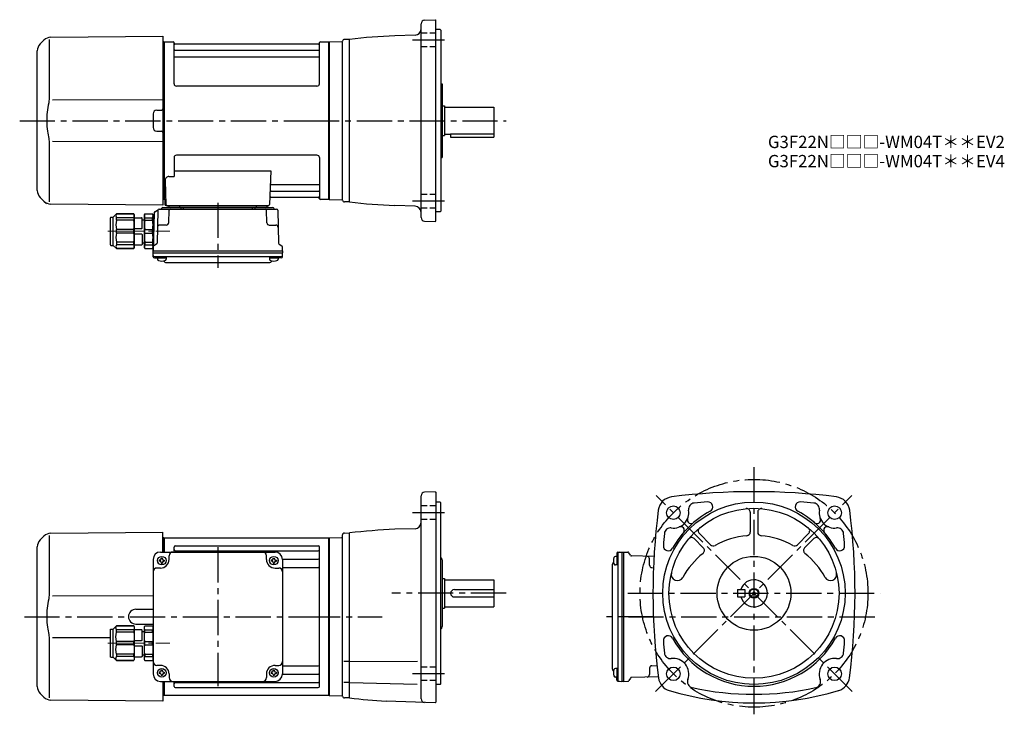
# Model space of a CAD drawing. Extents: x 44 to 843, y 39 to 606.
import ezdxf

# ---------------------------------------------------------------- set-up
doc = ezdxf.new("R2010")
doc.units = 0
doc.header["$LTSCALE"] = 3
doc.header["$MEASUREMENT"] = 0
for name, pattern in [('HIDDEN2', [4.7625, 3.175, -1.5875]), ('PHANTOM', [2.5, 1.25, -0.25, 0.25, -0.25, 0.25, -0.25]), ('sekkei(A2)', [14.2875, 9.525, -1.5875, 1.5875, -1.5875]), ('sekkei_H', [2.38125, 1.5875, -0.79375]), ('一点鎖線', [13, 10, -1, 1, -1])]:
    doc.linetypes.add(name, pattern=pattern)
doc.layers.get('0').update_dxf_attribs({"linetype": 'CONTINUOUS'})
for name, color, linetype in [('CENTER', 3, 'sekkei(A2)'), ('HIDS', 1, 'HIDDEN2'), ('HOJO', 4, 'CONTINUOUS'), ('PHANTOM', 2, 'PHANTOM')]:
    doc.layers.add(name, color=color, linetype=linetype)
doc.layers.add('TITLE', color=4, linetype='CONTINUOUS', plot=False)
doc.styles.get("Standard").update_dxf_attribs({"font": 'simplex.shx', "bigfont": 'extfont.shx'})

# ---------------------------------------------------------------- blocks, each defined once
blk = doc.blocks.new('A$Ce64aeb1c')
for p, q in [((-87.2, 14.45), (-87.2, 36.35)), ((-86.7, 36.85), (-84.8, 36.85)), ((-84.8, 36.85), (-82.15, 39.5)), ((-84.8, 13.95), (-84.8, 36.85)), ((-82.15, 39.5), (-68.15, 39.5)), ((-82.15, 39.43), (-82.15, 39.5)), ((-68.15, 39.43), (-82.15, 39.43)), ((-68.15, 36.32), (-82.15, 36.32)), ((-82.15, 34.33), (-82.15, 36.32)), ((-68.15, 34.33), (-82.15, 34.33)), ((-67.8, 38.9), (-68.15, 39.5)), ((-68.15, 39.5), (-68.15, 39.43)), ((-68.15, 36.32), (-68.15, 34.33)), ((-67.8, 38.9), (-67.8, 11.9)), ((-67.8, 36.45), (-61.8, 36.45)), ((-61.5, 27.9), (-61.5, 36.15)), ((-61.5, 34.8), (-59.5, 34.8)), ((-59.5, 38.9), (-59.15, 39.5)), ((-59.5, 11.9), (-59.5, 38.9)), ((-59.15, 39.5), (-52.85, 39.5)), ((-59.15, 36.32), (-52.85, 36.32)), ((-59.15, 34.33), (-59.15, 36.32)), ((-59.15, 34.33), (-52.85, 34.33)), ((-52.5, 38.9), (-52.85, 39.5)), ((-52.85, 34.33), (-52.85, 36.32)), ((-52.5, 11.9), (-52.5, 38.9)), ((-51.75, 38.05), (-52.5, 38.05)), ((-82.15, 23.99), (-82.15, 26.81)), ((-68.15, 26.81), (-82.15, 26.81)), ((-68.15, 23.99), (-82.15, 23.99)), ((-68.15, 23.99), (-68.15, 26.81)), ((-67.8, 27.6), (-61.8, 27.6)), ((-59.15, 23.99), (-59.15, 26.81)), ((-59.15, 26.81), (-52.85, 26.81)), ((-59.15, 23.99), (-52.85, 23.99)), ((-52.85, 23.99), (-52.85, 26.81)), ((-68.15, 16.47), (-82.15, 16.47)), ((-82.15, 16.47), (-82.15, 14.48)), ((-68.15, 14.48), (-68.15, 16.47)), ((-67.8, 23.2), (-61.8, 23.2)), ((-61.5, 22.9), (-61.5, 14.65)), ((-61.5, 16), (-59.5, 16)), ((-59.15, 16.47), (-52.85, 16.47)), ((-59.15, 16.47), (-59.15, 14.48)), ((-52.85, 16.47), (-52.85, 14.48)), ((-86.7, 13.95), (-84.8, 13.95)), ((-84.8, 13.95), (-82.15, 11.3)), ((-68.15, 14.48), (-82.15, 14.48)), ((-68.15, 11.37), (-82.15, 11.37)), ((-82.15, 11.37), (-82.15, 11.3)), ((-82.15, 11.3), (-68.15, 11.3)), ((-67.8, 11.9), (-68.15, 11.3)), ((-68.15, 11.3), (-68.15, 11.37)), ((-67.8, 14.35), (-61.8, 14.35)), ((-59.5, 11.9), (-59.15, 11.3)), ((-59.15, 14.48), (-52.85, 14.48)), ((-59.15, 11.3), (-52.85, 11.3)), ((-52.5, 11.9), (-52.85, 11.3))]:
    blk.add_line(p, q)
for centre, radius, start, end in [((-86.7, 36.35), 0.5, 90, 180), ((-80.43, 37.87), 2.32, 137.85821, 222.14179), ((-70.67, 30.57), 12.08, 161.86526, 198.13474), ((-71.47, 37.87), 3.67, 334.91816, 25.08184), ((-88.38, 30.57), 20.58, 349.47134, 10.52866), ((-61.8, 36.15), 0.3, 0, 90), ((-55.67, 37.91), 3.83, 155.4551, 204.5449), ((-38.92, 30.57), 20.58, 169.47134, 190.52866), ((-56.33, 37.91), 3.83, 335.4551, 24.5449), ((-73.08, 30.57), 20.58, 349.47134, 10.52866), ((-70.67, 20.23), 12.08, 161.86526, 198.13474), ((-88.38, 20.23), 20.58, 349.47134, 10.52866), ((-61.8, 27.9), 0.3, 270, 0), ((-38.92, 20.23), 20.58, 169.47134, 190.52866), ((-73.08, 20.23), 20.58, 349.47134, 10.52866), ((-61.8, 22.9), 0.3, 0, 90), ((-86.7, 14.45), 0.5, 180, 270), ((-80.43, 12.93), 2.32, 137.85821, 222.14179), ((-71.47, 12.93), 3.67, 334.91816, 25.08184), ((-61.8, 14.65), 0.3, 270, 0), ((-55.67, 12.89), 3.83, 155.4551, 204.5449), ((-56.33, 12.89), 3.83, 335.4551, 24.5449)]:
    blk.add_arc(centre, radius, start, end)
at = {"layer": 'CENTER', "linetype": '一点鎖線', "lineweight": 13}
blk.add_line((-89.3, 25.4), (-38.9, 25.4), dxfattribs=at)
blk = doc.blocks.new('C2BG1216キャプコン-GH用')
for p, q in [((0, 13.5), (0.35, 14.1)), ((0, -13.5), (0, 13.5)), ((6.65, 14.1), (0.35, 14.1)), ((6.65, 10.92), (0.35, 10.92)), ((0.35, 8.93), (0.35, 10.92)), ((6.65, 8.93), (0.35, 8.93)), ((7, 13.5), (6.65, 14.1)), ((6.65, 8.93), (6.65, 10.92)), ((7, -13.5), (7, 13.5)), ((9, 9.4), (7, 9.4)), ((9, 2.5), (9, 10.75)), ((15.3, 11.05), (9.3, 11.05)), ((15.3, 13.5), (15.65, 14.1)), ((15.3, 13.5), (15.3, -13.5)), ((29.65, 14.1), (15.65, 14.1)), ((15.65, 14.1), (15.65, 14.03)), ((15.65, 14.03), (29.65, 14.03)), ((15.65, 10.92), (29.65, 10.92)), ((15.65, 10.92), (15.65, 8.93)), ((15.65, 8.93), (29.65, 8.93)), ((32.3, 11.45), (29.65, 14.1)), ((29.65, 14.03), (29.65, 14.1)), ((29.65, 8.93), (29.65, 10.92)), ((32.3, -11.45), (32.3, 11.45)), ((34.2, 11.45), (32.3, 11.45)), ((34.7, -10.95), (34.7, 10.95)), ((0.35, -1.41), (0.35, 1.41)), ((6.65, 1.41), (0.35, 1.41)), ((6.65, -1.41), (6.65, 1.41)), ((15.3, 2.2), (9.3, 2.2)), ((15.65, -1.41), (15.65, 1.41)), ((15.65, 1.41), (29.65, 1.41)), ((29.65, -1.41), (29.65, 1.41)), ((6.65, -1.41), (0.35, -1.41)), ((9, -2.5), (9, -10.75)), ((15.3, -2.2), (9.3, -2.2)), ((15.65, -1.41), (29.65, -1.41)), ((0, -13.5), (0.35, -14.1)), ((6.65, -8.93), (0.35, -8.93)), ((0.35, -8.93), (0.35, -10.92)), ((6.65, -10.92), (0.35, -10.92)), ((6.65, -14.1), (0.35, -14.1)), ((6.65, -8.93), (6.65, -10.92)), ((7, -13.5), (6.65, -14.1)), ((9, -9.4), (7, -9.4)), ((15.3, -11.05), (9.3, -11.05)), ((15.3, -13.5), (15.65, -14.1)), ((15.65, -8.93), (29.65, -8.93)), ((15.65, -10.92), (15.65, -8.93)), ((15.65, -10.92), (29.65, -10.92)), ((15.65, -14.03), (29.65, -14.03)), ((15.65, -14.1), (15.65, -14.03)), ((29.65, -14.1), (15.65, -14.1)), ((29.65, -8.93), (29.65, -10.92)), ((32.3, -11.45), (29.65, -14.1)), ((29.65, -14.03), (29.65, -14.1)), ((34.2, -11.45), (32.3, -11.45))]:
    blk.add_line(p, q)
for centre, radius, start, end in [((3.83, 12.51), 3.83, 155.4551, 204.5449), ((20.58, 5.17), 20.58, 169.47134, 190.52866), ((3.17, 12.51), 3.83, 335.4551, 24.5449), ((-13.58, 5.17), 20.58, 349.47134, 10.52866), ((9.3, 10.75), 0.3, 90, 180), ((18.97, 12.47), 3.67, 154.91816, 205.08184), ((35.88, 5.17), 20.58, 169.47134, 190.52866), ((27.93, 12.47), 2.32, 317.85821, 42.14179), ((18.17, 5.17), 12.08, 341.86526, 18.13474), ((34.2, 10.95), 0.5, 0, 90), ((9.3, 2.5), 0.3, 180, 270), ((20.58, -5.17), 20.58, 169.47134, 190.52866), ((-13.58, -5.17), 20.58, 349.47134, 10.52866), ((9.3, -2.5), 0.3, 90, 180), ((35.88, -5.17), 20.58, 169.47134, 190.52866), ((18.17, -5.17), 12.08, 341.86526, 18.13474), ((3.83, -12.51), 3.83, 155.4551, 204.5449), ((3.17, -12.51), 3.83, 335.4551, 24.5449), ((9.3, -10.75), 0.3, 180, 270), ((18.97, -12.47), 3.67, 154.91816, 205.08184), ((27.93, -12.47), 2.32, 317.85821, 42.14179), ((34.2, -10.95), 0.5, 270, 0)]:
    blk.add_arc(centre, radius, start, end)
at = {"layer": 'CENTER', "linetype": '一点鎖線', "lineweight": 13}
blk.add_line((36.8, 0), (-13.6, 0), dxfattribs=at)
blk = doc.blocks.new('A$Ca9605fde')
for p, q in [((-231.64, 65.36), (-234.66, 62.34)), ((-227.34, 65.84), (-227.34, 19.58)), ((-226.05, 67.71), (-135, 68.5)), ((-135, 52.5), (-135, 68.5)), ((-134.2, 64), (-135, 63.98)), ((-134.2, 64), (-134, 63.81)), ((-133.7, 64), (-134, 63.83)), ((-133.7, 52.5), (-133.7, 64)), ((-133.7, 64), (-0.3, 64)), ((-0.3, 64), (0, 63.83)), ((-0.3, -64), (-0.3, 64)), ((-237, -56.69), (-237, 56.69)), ((-134, 52.5), (-134, 63.83)), ((-134, 52.5), (-134, 63.81)), ((-126, 52.5), (-126, 56.55)), ((-125, 57.55), (-9, 57.55)), ((-8, -56.55), (-8, 56.55)), ((0, 63.83), (0, -63.83)), ((-137, 52.5), (-44, 52.5)), ((-130, 46.5), (-130, 49.5)), ((-125, 53.49), (-9, 53.49)), ((-51, 46.5), (-51, 49.5)), ((-143, 46.5), (-143, -46.5)), ((-138.1, 46), (-138.1, 45)), ((-137.5, 46), (-138.1, 46)), ((-137.5, 45), (-138.1, 45)), ((-136.5, 47.6), (-135.5, 47.6)), ((-136.5, 47), (-136.5, 47.6)), ((-136.5, 44), (-136.5, 43.4)), ((-136.5, 43.4), (-135.5, 43.4)), ((-135.5, 47), (-135.5, 47.6)), ((-135.5, 44), (-135.5, 43.4)), ((-134.5, 46), (-133.9, 46)), ((-134.5, 45), (-133.9, 45)), ((-133.9, 46), (-133.9, 45)), ((-47.1, 46), (-47.1, 45)), ((-46.5, 46), (-47.1, 46)), ((-46.5, 45), (-47.1, 45)), ((-45.5, 47), (-45.5, 47.6)), ((-45.5, 44), (-45.5, 43.4)), ((-45.5, 43.4), (-44.5, 43.4)), ((-44.5, 47), (-44.5, 47.6)), ((-44.5, 44), (-44.5, 43.4)), ((-43.5, 46), (-42.9, 46)), ((-43.5, 45), (-42.9, 45)), ((-42.9, 46), (-42.9, 45)), ((-38.01, 46.72), (-9, 46.72)), ((-38, 46.5), (-38, -46.5)), ((-38, 39.99), (-9, 39.99)), ((-137, 39.5), (-140, 39.5)), ((-44, 39.5), (-41, 39.5)), ((-143, 16.87), (-224.64, 16.76)), ((-157.05, 6.05), (-143, 6.17)), ((-157.05, -6.05), (-143, -6.17)), ((-227.34, -19.58), (-227.34, -65.84)), ((-224.64, -16.76), (-177.7, -16.82)), ((-137, -39.5), (-140, -39.5)), ((-44, -39.5), (-41, -39.5)), ((-138.1, -45), (-138.1, -46)), ((-137.5, -45), (-138.1, -45)), ((-137.5, -46), (-138.1, -46)), ((-136.5, -43.4), (-135.5, -43.4)), ((-136.5, -44), (-136.5, -43.4)), ((-136.5, -47), (-136.5, -47.6)), ((-136.5, -47.6), (-135.5, -47.6)), ((-135.5, -44), (-135.5, -43.4)), ((-135.5, -47), (-135.5, -47.6)), ((-134.5, -45), (-133.9, -45)), ((-134.5, -46), (-133.9, -46)), ((-133.9, -45), (-133.9, -46)), ((-130, -46.5), (-130, -49.5)), ((-51, -46.5), (-51, -49.5)), ((-47.1, -45), (-47.1, -46)), ((-46.5, -45), (-47.1, -45)), ((-46.5, -46), (-47.1, -46)), ((-45.5, -43.4), (-44.5, -43.4)), ((-45.5, -44), (-45.5, -43.4)), ((-45.5, -47), (-45.5, -47.6)), ((-45.5, -47.6), (-44.5, -47.6)), ((-44.5, -44), (-44.5, -43.4)), ((-44.5, -47), (-44.5, -47.6)), ((-43.5, -45), (-42.9, -45)), ((-43.5, -46), (-42.9, -46)), ((-42.9, -45), (-42.9, -46)), ((-38.01, -46.72), (-9, -46.72)), ((-38, -39.99), (-9, -39.99)), ((-137, -52.5), (-44, -52.5)), ((-135, -52.5), (-135, -60.85)), ((-134, -63.81), (-134, -52.5)), ((-134, -63.83), (-134, -52.5)), ((-133.7, -64), (-133.7, -52.5)), ((-126, -56.55), (-126, -52.5)), ((-125, -53.49), (-9, -53.49)), ((-234.66, -62.34), (-231.64, -65.36)), ((-135, -60.85), (-135, -68.5)), ((-134.2, -64), (-134, -63.81)), ((-133.7, -64), (-134, -63.83)), ((-125, -57.55), (-9, -57.55)), ((-0.3, -64), (0, -63.83)), ((-135, -68.5), (-226.05, -67.71)), ((-134.2, -64), (-135, -63.98)), ((-0.3, -64), (-133.7, -64))]:
    blk.add_line(p, q)
for centre in [(-136, 45.5), (-45, 45.5), (-136, -45.5), (-45, -45.5)]:
    blk.add_circle(centre, 3.5)
for centre, radius, start, end in [((-225.98, 59.71), 8, 90.5, 135.00002), ((-229, 56.69), 8, 135, 180), ((-125, 56.55), 1, 90, 180), ((-9, 56.55), 1, 0, 90), ((-137, 46.5), 6, 90, 180), ((-127, 49.5), 3, 90, 180), ((-125, 54.49), 1, 180, 270), ((-54, 49.5), 3, 0, 90), ((-44, 46.5), 6, 0, 90), ((-9, 54.49), 1, 270, 0), ((-137.5, 47), 1, 270, 0), ((-137.5, 44), 1, 0, 90), ((-137, 46.5), 7, 270, 0), ((-134.5, 47), 1, 180, 270), ((-134.5, 44), 1, 90, 180), ((-44, 46.5), 7, 180, 270), ((-46.5, 47), 1, 270, 0), ((-46.5, 44), 1, 0, 90), ((-43.5, 47), 1, 180, 270), ((-43.5, 44), 1, 90, 180), ((-9, 47.72), 1, 270, 0), ((-9, 38.99), 1, 0, 90), ((-140, 36.5), 3, 90, 180), ((-41, 36.5), 3, 0, 90), ((-156.95, 0), 6.05, 90, 270), ((-140, -36.5), 3, 180, 270), ((-137, -46.5), 7, 0, 90), ((-44, -46.5), 7, 90, 180), ((-41, -36.5), 3, 270, 0), ((-9, -38.99), 1, 270, 0), ((-137, -46.5), 6, 180, 270), ((-137.5, -44), 1, 270, 0), ((-137.5, -47), 1, 0, 90), ((-134.5, -44), 1, 180, 270), ((-134.5, -47), 1, 90, 180), ((-46.5, -44), 1, 270, 0), ((-46.5, -47), 1, 0, 90), ((-43.5, -44), 1, 180, 270), ((-43.5, -47), 1, 90, 180), ((-44, -46.5), 6, 270, 0), ((-9, -47.72), 1, 0, 90), ((-127, -49.5), 3, 180, 270), ((-125, -54.49), 1, 90, 180), ((-54, -49.5), 3, 270, 0), ((-9, -54.49), 1, 0, 90), ((-229, -56.69), 8, 180, 224.99984), ((-125, -56.55), 1, 180, 270), ((-9, -56.55), 1, 270, 0), ((-225.98, -59.71), 8, 224.99984, 269.5)]:
    blk.add_arc(centre, radius, start, end)
for points, knots in [([(-227.34, 19.58), (-227.34, 18.05), (-227.44, 16.49), (-227.65, 14.75), (-227.67, 14.61), (-227.69, 14.46)], [0, 0, 0, 0, 0.8950807, 0.8950807, 0.9773939, 0.9773939, 0.9773939, 0.9773939]), ([(-227.69, 14.46), (-228.25, 11.98), (-228.68, 9.49), (-229.25, 4.41), (-229.38, 1.82), (-229.32, -3.39), (-229.12, -6.01), (-228.49, -10.56), (-228.13, -12.52), (-227.69, -14.46)], [0.0043593, 0.0043593, 0.0043593, 0.0043593, 0.2631174, 0.2631174, 0.5281137, 0.5281137, 0.79311, 0.79311, 0.9956447, 0.9956447, 0.9956447, 0.9956447]), ([(-227.69, -14.46), (-227.5, -15.84), (-227.39, -17.2), (-227.34, -18.89), (-227.34, -19.23), (-227.34, -19.58)], [0.0226079, 0.0226079, 0.0226079, 0.0226079, 0.7980513, 0.7980513, 1, 1, 1, 1])]:
    blk.add_open_spline(points, degree=3, knots=knots)
at = {"layer": 'CENTER'}
blk.add_line((-90.5, 56.47), (-90.5, -56.47), dxfattribs=at)
at = {"xscale": -1}
blk.add_blockref('C2BG1216キャプコン-GH用', (-143, -21.5), dxfattribs=at)

msp = doc.modelspace()

# ---------------------------------------------------------------- linework, layer by layer
for p, q in [((369.55, 445.52), (369.55, 602.88)), ((372.45, 605.88), (381.05, 606.18)), ((381.05, 606.18), (381.55, 605.7)), ((381.55, 442.7), (381.55, 605.7)), ((69, 591.91), (160.05, 592.7)), ((160.05, 592.7), (160.05, 463.35)), ((364.68, 593.6), (348.22, 593.16)), ((385.05, 598.2), (381.55, 598.2)), ((385.05, 598.2), (385.55, 597.7)), ((385.55, 597.7), (385.55, 450.7)), ((63.41, 589.56), (60.39, 586.54)), ((67.71, 590.04), (67.71, 543.78)), ((160.85, 588.2), (160.05, 588.18)), ((160.85, 588.2), (161.05, 588.01)), ((161.35, 588.2), (161.05, 588.03)), ((161.05, 460.37), (161.05, 588.03)), ((161.05, 460.39), (161.05, 588.01)), ((161.35, 588.2), (168.21, 588.2)), ((161.35, 460.2), (161.35, 588.2)), ((169.07, 554.2), (169.05, 587.54)), ((169.2, 587.37), (169.33, 586.61)), ((286.28, 586.2), (169.82, 586.2)), ((286.9, 587.37), (286.77, 586.61)), ((287.07, 554.2), (287.05, 587.54)), ((287.89, 588.2), (294.75, 588.2)), ((294.75, 588.2), (295.05, 588.03)), ((294.75, 460.2), (294.75, 588.2)), ((295.05, 588.2), (305.2, 588.38)), ((295.05, 460.2), (295.05, 588.2)), ((295.05, 588.03), (295.05, 460.37)), ((305.55, 588.53), (305.55, 459.87)), ((311.55, 590.2), (307.51, 590.09)), ((311.55, 458.2), (311.55, 590.2)), ((58.05, 467.51), (58.05, 580.89)), ((169.55, 581.37), (286.55, 581.37)), ((169.55, 576.13), (286.55, 576.13)), ((285.07, 552.2), (171.07, 552.2)), ((385.55, 554.2), (386.55, 554.2)), ((386.55, 554.2), (386.55, 494.2)), ((160.05, 541.08), (70.41, 540.96)), ((386.55, 536.2), (388.55, 536.2)), ((388.55, 536.2), (388.55, 512.2)), ((152.05, 529.73), (152.05, 518.67)), ((155.02, 532.73), (159.06, 532.76)), ((388.55, 535.2), (428.55, 535.2)), ((428.55, 535.2), (428.55, 513.2)), ((155.02, 515.67), (159.06, 515.64)), ((386.55, 512.2), (388.55, 512.2)), ((388.55, 513.2), (393.55, 513.2)), ((393.55, 513.62), (428.55, 513.62)), ((393.55, 513.62), (393.55, 510.7)), ((428.55, 513.2), (428.55, 510.7)), ((67.71, 504.62), (67.71, 458.36)), ((70.41, 507.44), (160.05, 507.33)), ((393.55, 510.7), (428.55, 510.7)), ((285.05, 496.2), (171.05, 496.2)), ((169.05, 494.2), (169.05, 478.83)), ((287.05, 494.2), (287.05, 460.86)), ((385.55, 494.2), (386.55, 494.2)), ((169.05, 483.41), (247.54, 483.41)), ((247.54, 483.41), (246.58, 456.17)), ((161.83, 475.73), (162.52, 456.17)), ((164.83, 478.83), (169.05, 478.83)), ((248.16, 472.27), (286.55, 472.27)), ((247.91, 467.03), (286.55, 467.03)), ((60.39, 461.86), (63.41, 458.84)), ((160.05, 455.7), (69, 456.49)), ((160.05, 463.35), (160.05, 455.7)), ((160.85, 460.2), (160.05, 460.22)), ((160.85, 460.2), (161.05, 460.39)), ((161.35, 460.2), (161.05, 460.37)), ((162.39, 460.2), (161.35, 460.2)), ((161.55, 460.2), (161.55, 456.2)), ((247.74, 462.2), (286.28, 462.2)), ((286.9, 461.03), (286.77, 461.79)), ((294.55, 460.2), (287.89, 460.2)), ((294.55, 460.2), (294.75, 460.2)), ((294.75, 460.2), (295.05, 460.37)), ((295.05, 460.2), (305.2, 460.02)), ((311.55, 458.2), (307.51, 458.31)), ((152.86, 449.34), (152.05, 418.4)), ((153.36, 450.18), (155.67, 451.51)), ((155.91, 451.43), (155.22, 424.72)), ((156.91, 452.4), (252.19, 452.4)), ((160.02, 453.7), (249.08, 453.7)), ((162.55, 455.2), (245.58, 455.2)), ((245.58, 453.7), (163.52, 453.7)), ((164.72, 441.35), (164.99, 451.43)), ((164.76, 455.2), (164.73, 454.19)), ((173.34, 455.2), (173.37, 454.19)), ((174.55, 453.7), (174.55, 452.4)), ((176.55, 453.7), (176.55, 452.4)), ((232.55, 453.7), (232.55, 452.4)), ((234.55, 453.7), (234.55, 452.4)), ((235.76, 455.2), (235.73, 454.19)), ((244.38, 441.35), (244.11, 451.43)), ((244.34, 455.2), (244.37, 454.19)), ((253.19, 451.43), (253.88, 424.72)), ((364.68, 454.81), (348.22, 455.24)), ((385.05, 450.2), (381.55, 450.2)), ((385.05, 450.2), (385.55, 450.7)), ((372.45, 442.52), (381.05, 442.22)), ((381.05, 442.22), (381.55, 442.7)), ((162.72, 439.4), (157.55, 439.4)), ((246.38, 439.4), (251.55, 439.4)), ((154.72, 423.88), (152.64, 422.68)), ((254.38, 423.88), (256.46, 422.68)), ((152.05, 418.4), (152.14, 421.84)), ((152.05, 416.9), (152.05, 418.4)), ((152.05, 418.4), (257.05, 418.4)), ((152.12, 413.77), (152.05, 416.9)), ((152.05, 416.9), (257.05, 416.9)), ((257.05, 418.4), (256.96, 421.84)), ((256.98, 413.77), (257.05, 416.9)), ((257.05, 418.4), (257.05, 416.9)), ((153.1, 413.8), (256, 413.8)), ((153.12, 412.8), (155.57, 412.8)), ((155.57, 413.8), (155.57, 411.82)), ((155.57, 412.8), (162.57, 412.8)), ((162.57, 413.8), (162.57, 411.82)), ((162.98, 409), (246.12, 409)), ((246.53, 413.8), (246.53, 411.82)), ((246.53, 412.8), (253.53, 412.8)), ((253.53, 413.8), (253.53, 411.82)), ((255.98, 412.8), (253.53, 412.8)), ((369.55, 54.82), (369.55, 219.68)), ((381.05, 222.98), (372.45, 222.68)), ((381.05, 222.98), (381.55, 222.5)), ((381.55, 222.5), (381.55, 52)), ((385.05, 214.5), (381.55, 214.5)), ((385.55, 214), (385.05, 214.5)), ((385.55, 67), (385.55, 214)), ((636.75, 206.23), (636.75, 190.24)), ((642.75, 206.23), (642.75, 190.24)), ((364.68, 192.89), (348.22, 192.46)), ((295.05, 185.5), (305.06, 185.67)), ((295.05, 185.5), (295.05, 57.5)), ((305.55, 187.39), (305.55, 57.17)), ((307.5, 189.39), (311.55, 189.5)), ((311.55, 55.5), (311.55, 189.5)), ((591.15, 184.85), (598.62, 177.39)), ((595.4, 189.1), (604.56, 179.94)), ((684.1, 189.1), (674.94, 179.94)), ((688.35, 184.85), (680.88, 177.39)), ((529.35, 170.48), (527.37, 170.48)), ((528.35, 172.93), (528.35, 170.48)), ((528.35, 170.48), (528.35, 163.48)), ((529.32, 173.93), (532.45, 174)), ((529.35, 172.95), (529.35, 70.05)), ((532.45, 174), (533.95, 174)), ((532.45, 174), (532.45, 69)), ((533.95, 174), (537.39, 173.91)), ((533.95, 174), (533.95, 69)), ((539.43, 171.33), (538.23, 173.41)), ((558.59, 170.35), (540.27, 170.83)), ((554.95, 163.33), (554.95, 168.5)), ((386.55, 167.58), (386.55, 113.42)), ((524.55, 163.07), (524.55, 79.93)), ((529.35, 163.48), (527.37, 163.48)), ((556.9, 161.33), (558.16, 161.29)), ((386.55, 152.5), (388.55, 152.5)), ((388.55, 152.5), (388.55, 128.5)), ((388.55, 151.5), (428.55, 151.5)), ((428.55, 151.5), (428.55, 129.5)), ((396.55, 143.5), (428.55, 143.5)), ((396.55, 137.5), (428.55, 137.5)), ((626.25, 143.5), (626.25, 137.5)), ((626.25, 143.5), (632.25, 143.5)), ((626.25, 137.5), (632.25, 137.5)), ((632.25, 143.5), (632.25, 137.5)), ((386.55, 128.5), (388.55, 128.5)), ((388.55, 129.5), (428.55, 129.5)), ((310.68, 85), (306.93, 85)), ((311.55, 85), (366.76, 85.48)), ((556.9, 81.67), (561.01, 81.78)), ((529.35, 79.52), (527.37, 79.52)), ((529.35, 72.52), (527.37, 72.52)), ((528.35, 79.52), (528.35, 72.52)), ((528.35, 70.07), (528.35, 72.52)), ((562.1, 72.74), (540.27, 72.17)), ((554.95, 79.67), (554.95, 74.5)), ((310.68, 68.18), (306.93, 68.18)), ((311.55, 68.18), (366.27, 66.75)), ((385.05, 66.5), (381.55, 66.5)), ((385.05, 66.5), (385.55, 67)), ((529.32, 69.07), (532.45, 69)), ((533.95, 69), (532.45, 69)), ((533.95, 69), (537.39, 69.09)), ((539.43, 71.67), (538.23, 69.59)), ((295.05, 57.5), (305.2, 57.32)), ((311.55, 55.5), (307.51, 55.61)), ((381.05, 51.52), (341.11, 52.91)), ((381.05, 51.52), (381.55, 52))]:
    msp.add_line(p, q)
for centre, radius in [((639.75, 140.5), 74), ((574.34, 205.91), 5.5), ((639.75, 140.5), 69), ((705.16, 205.91), 5.5), ((639.75, 140.5), 30), ((639.75, 140.5), 3.45), ((574.34, 75.09), 5.5), ((705.16, 75.09), 5.5)]:
    msp.add_circle(centre, radius)
for centre, radius, start, end in [((372.55, 602.88), 3, 92, 180), ((69.07, 583.91), 8, 90.5, 135.00002), ((372.55, 63.72), 530, 92.63078, 96.60912), ((364.55, 598.59), 5, 271.50061, 0), ((66.05, 580.89), 8, 135, 180), ((168.21, 587.2), 1, 10, 90), ((169.82, 586.7), 0.5, 190, 270), ((286.28, 586.7), 0.5, 270, 350), ((287.89, 587.2), 1, 90, 170), ((305.19, 588.88), 0.5, 271, 341.76849), ((307.56, 588.1), 2, 91.5, 161.76849), ((169.55, 581.87), 0.5, 180, 270), ((169.55, 575.63), 0.5, 90, 180), ((286.55, 581.87), 0.5, 270, 360), ((286.55, 575.63), 0.5, 360, 90), ((171.07, 554.2), 2, 180, 270), ((285.07, 554.2), 2, 270, 360), ((155.05, 529.73), 3, 90.5, 180), ((159.05, 533.76), 1, 270.5, 0), ((155.05, 518.67), 3, 180, 269.5), ((159.05, 514.64), 1, 0, 89.5), ((171.05, 494.2), 2, 90, 180), ((285.05, 494.2), 2, 0, 90), ((164.83, 475.83), 3, 90, 182), ((248.16, 473.27), 1, 178, 270), ((286.55, 472.77), 0.5, 270, 0), ((66.05, 467.51), 8, 180, 224.99984), ((247.91, 466.03), 1, 90, 178), ((286.55, 466.53), 0.5, 0, 90), ((69.07, 464.49), 8, 224.99984, 269.5), ((162.55, 456.2), 1, 180, 270), ((163.52, 456.2), 1, 182, 270), ((245.58, 456.2), 1, 270, 358), ((247.74, 461.2), 1, 90, 178), ((286.28, 461.7), 0.5, 10, 90), ((287.89, 461.2), 1, 190, 270), ((305.19, 459.52), 0.5, 18.23151, 89), ((307.56, 460.31), 2, 198.23151, 268.5), ((372.55, 984.68), 530, 263.39088, 267.36922), ((153.86, 449.31), 1, 120, 178.5), ((155.17, 452.38), 1, 300, 318.74476), ((156.91, 451.4), 1, 90, 178.5), ((155.17, 452.38), 1, 318.69112, 330.64001), ((158.15, 453.4), 1, 270, 339.5127), ((160.02, 452.7), 1, 90, 159.5127), ((164.23, 454.2), 0.5, 270, 358.5), ((165.99, 451.4), 1, 90, 178.5), ((173.87, 454.2), 0.5, 181.5, 270), ((235.23, 454.2), 0.5, 270, 358.5), ((243.11, 451.4), 1, 1.5, 90), ((244.87, 454.2), 0.5, 181.5, 270), ((249.08, 452.7), 1, 20.4873, 90), ((250.95, 453.4), 1, 200.4873, 270), ((252.19, 451.4), 1, 1.5, 90), ((364.55, 449.81), 5, 0, 88.49939), ((162.72, 441.4), 2, 270, 358.5), ((246.38, 441.4), 2, 181.5, 270), ((372.55, 445.52), 3, 180, 268), ((157.55, 437.4), 2, 90, 178.5), ((251.55, 437.4), 2, 1.5, 90), ((154.22, 424.74), 1, 300, 358.5), ((254.88, 424.74), 1, 181.5, 240), ((153.14, 421.81), 1, 120, 178.5), ((255.96, 421.81), 1, 1.5, 60), ((153.1, 414.8), 1, 181.32991, 270), ((153.12, 413.8), 1, 181.5, 270), ((156.87, 411.82), 1.3, 180, 253.39842), ((159.07, 419.2), 9, 253.39848, 286.60101), ((162.98, 412), 3, 214.18935, 270), ((161.27, 411.82), 1.3, 286.6009, 0), ((246.12, 412), 3, 270, 325.81065), ((247.83, 411.82), 1.3, 180, 253.39842), ((250.03, 419.2), 9, 253.39848, 286.60101), ((252.23, 411.82), 1.3, 286.6009, 0), ((255.98, 413.8), 1, 270, 358.5), ((256, 414.8), 1, 270, 358.67009), ((372.55, 219.68), 3, 92, 180), ((574.46, 206.36), 12.5, 97.24853, 172.68829), ((639.75, -307), 530, 82.75176, 97.24825), ((705.04, 206.36), 12.5, 7.3123, 82.7519), ((1087.75, 140.5), 530, 172.6879, 187.45061), ((574.34, 205.91), 12.5, 262.2554, 9.37456), ((591.61, 208.76), 5, 95.3331, 189.37469), ((639.75, -307), 523, 94.13314, 95.33263), ((602.34, 210.65), 4, 298.06802, 94.13371), ((633.75, 206.23), 3, 0, 95.22027), ((645.75, 206.23), 3, 84.78326, 180), ((677.16, 210.65), 4, 85.86717, 241.93269), ((639.75, -307), 523, 84.66743, 85.86687), ((687.89, 208.76), 5, 350.62705, 84.66759), ((705.16, 205.91), 12.5, 170.62669, 277.74429), ((191.75, 140.5), 530, 352.56421, 7.31214), ((639.75, 140.5), 75.5, 118.0676, 151.0601), ((588.69, 200.05), 3, 157.7843, 321.91751), ((639.75, 140.5), 75.5, 28.94056, 61.93237), ((690.81, 200.05), 3, 218.0027, 22.2236), ((372.55, -336.98), 530, 92.63078, 96.60912), ((364.55, 197.89), 5, 271.50061, 0), ((571.98, 188.57), 5, 82.25557, 174.6761), ((580.21, 191.56), 3, 330.7717, 112.2221), ((597.52, 191.22), 3, 129.7881, 225), ((681.98, 191.22), 3, 315.00089, 50.21609), ((699.29, 191.56), 3, 67.77035, 209.14481), ((707.52, 188.57), 5, 5.32455, 97.74443), ((305.05, 186.17), 0.5, 271, 359.94531), ((307.55, 187.39), 2, 91.5, 180), ((1087.75, 140.5), 523, 174.6757, 175.74921), ((589.03, 182.73), 3, 44.99995, 140.22031), ((639.75, 121.5), 66, 94.98853, 118.6402), ((633.75, 190.24), 3, 274.98853, 0), ((645.75, 190.24), 3, 180, 265.0115), ((639.75, 121.5), 66, 61.35994, 85.01179), ((690.47, 182.73), 3, 39.78389, 135.0009), ((191.75, 140.5), 523, 4.25087, 5.32441), ((570.18, 178.97), 4, 175.7498, 331.0607), ((596.5, 175.26), 3, 308.81516, 44.99995), ((606.68, 182.06), 3, 225, 298.64041), ((672.82, 182.06), 3, 241.35989, 315.00089), ((683, 175.26), 3, 135.0009, 231.1861), ((709.32, 178.97), 4, 208.94051, 4.25105), ((383.55, 167.58), 3, 0, 48.19145), ((534.75, 166.98), 9, 163.39848, 196.60101), ((527.37, 169.18), 1.3, 90, 163.39842), ((529.35, 172.93), 1, 91.5, 180), ((530.35, 172.95), 1, 91.32991, 180), ((537.36, 172.91), 1, 30, 88.5), ((540.29, 171.83), 1, 210, 268.5), ((552.95, 168.5), 2, 0, 88.5), ((639.75, 121.5), 66, 128.81441, 151.0489), ((639.75, 121.5), 66, 28.95104, 51.1859), ((527.55, 163.07), 3, 124.18935, 180), ((527.37, 164.78), 1.3, 196.6009, 270), ((556.95, 163.33), 2, 180, 268.5), ((577.62, 155.87), 5, 166.10831, 331.04929), ((701.88, 155.87), 5, 208.951, 13.89425), ((639.75, 140.5), 11, 195.8266, 164.1734), ((396.55, 140.5), 3, 90, 270), ((383.55, 113.42), 3, 311.80621, 0), ((570.18, 102.03), 4, 28.94015, 184.2506), ((639.75, 140.5), 75.5, 208.9398, 331.05939), ((709.32, 102.03), 4, 355.74939, 151.05949), ((1087.75, 140.5), 523, 184.25079, 185.3244), ((191.75, 140.5), 523, 354.6756, 355.74912), ((571.98, 92.43), 5, 185.3246, 277.74661), ((707.52, 92.43), 5, 262.25561, 354.67581), ((527.55, 79.93), 3, 180, 235.81065), ((556.95, 79.67), 2, 91.5, 180), ((574.34, 75.09), 12.5, 339.0722, 97.74601), ((705.16, 75.09), 12.5, 82.25569, 200.9279), ((534.75, 76.02), 9, 163.39848, 196.60101), ((527.37, 78.22), 1.3, 90, 163.39842), ((527.37, 73.82), 1.3, 196.6009, 270), ((540.29, 71.17), 1, 91.5, 150), ((552.95, 74.5), 2, 271.5, 0), ((529.35, 70.07), 1, 180, 268.5), ((530.35, 70.05), 1, 180, 268.67009), ((537.36, 70.09), 1, 271.5, 330), ((574.6, 73.53), 12.5, 188.0614, 253.3593), ((590.69, 68.84), 5, 159.07269, 257.57349), ((639.75, 291.5), 233, 257.57379, 282.42621), ((688.81, 68.84), 5, 282.42648, 20.92767), ((704.9, 73.53), 12.5, 286.64069, 352.56439), ((305.19, 56.82), 0.5, 18.23051, 89), ((307.56, 57.6), 2, 198.23051, 268.5), ((639.75, 291.5), 240, 253.3595, 286.64059), ((372.55, 581.98), 530, 263.3909, 266.59879), ((372.55, 54.82), 3, 180, 268.00095)]:
    msp.add_arc(centre, radius, start, end)
for points, knots in [([(67.71, 543.78), (67.71, 542.25), (67.61, 540.69), (67.4, 538.95), (67.38, 538.81), (67.36, 538.66)], [0, 0, 0, 0, 0.8950807, 0.8950807, 0.9773939, 0.9773939, 0.9773939, 0.9773939]), ([(67.36, 538.66), (66.8, 536.18), (66.37, 533.69), (65.8, 528.61), (65.67, 526.02), (65.73, 520.81), (65.93, 518.19), (66.56, 513.64), (66.92, 511.68), (67.36, 509.74)], [0.0043593, 0.0043593, 0.0043593, 0.0043593, 0.2631174, 0.2631174, 0.5281137, 0.5281137, 0.79311, 0.79311, 0.9956447, 0.9956447, 0.9956447, 0.9956447]), ([(67.36, 509.74), (67.55, 508.36), (67.66, 507), (67.71, 505.31), (67.71, 504.97), (67.71, 504.62)], [0.0226079, 0.0226079, 0.0226079, 0.0226079, 0.7980513, 0.7980513, 1, 1, 1, 1])]:
    msp.add_open_spline(points, degree=3, knots=knots)
at = {"layer": 'CENTER'}
for p, q in [((388.55, 589.61), (362.55, 589.61)), ((43.77, 524.2), (300.69, 524.2)), ((274.54, 524.2), (438.55, 524.2)), ((204.55, 457.53), (204.55, 404.81)), ((388.55, 458.79), (362.55, 458.79)), ((639.75, 243), (639.75, 39)), ((559.95, 60.7), (719.11, 219.86)), ((719.55, 60.7), (560.39, 219.86)), ((388.55, 205.91), (362.55, 205.91)), ((438.55, 140.5), (345.82, 140.5)), ((537.25, 140.5), (742.25, 140.5)), ((47.6, 121.5), (304.74, 121.5)), ((275.4, 121.5), (337.85, 121.5)), ((558.09, 121.5), (515.79, 121.5)), ((537.82, 121.5), (740.28, 121.5)), ((388.55, 75.09), (362.55, 75.09)), ((381.55, 75.09), (369.55, 75.09)), ((639.75, 51.5), (639.75, 42.28))]:
    msp.add_line(p, q, dxfattribs=at)
msp.add_circle((639.75, 140.5), 92.5, dxfattribs=at)
at = {"layer": 'HIDS', "linetype": 'sekkei_H'}
for p, q in [((381.55, 595.11), (369.55, 595.11)), ((381.55, 584.11), (369.55, 584.11)), ((381.55, 464.29), (369.55, 464.29)), ((381.55, 453.29), (369.55, 453.29)), ((381.55, 211.41), (369.55, 211.41)), ((381.55, 200.41), (369.55, 200.41)), ((381.55, 80.59), (369.55, 80.59)), ((381.55, 69.59), (369.55, 69.59))]:
    msp.add_line(p, q, dxfattribs=at)
at = {"layer": 'HOJO'}
msp.add_circle((639.75, 140.5), 4, dxfattribs=at)
at = {"layer": 'PHANTOM'}
msp.add_line((63.41, 458.84), (65.43, 456.82), dxfattribs=at)

# ---------------------------------------------------------------- block references
for name, p in [('A$Ce64aeb1c', (204.55, 409)), ('A$Ca9605fde', (295.05, 121.5))]:
    msp.add_blockref(name, p)

# ---------------------------------------------------------------- texts
at = {"layer": 'TITLE'}
for s, p in [('G3F22N□□□-WM04T＊＊EV2', (651.06, 501.95)), ('G3F22N□□□-WM04T＊＊EV4', (651.06, 486.37))]:
    msp.add_text(s, height=10, dxfattribs=at).set_placement(p)

doc.saveas('drawing.dxf')
